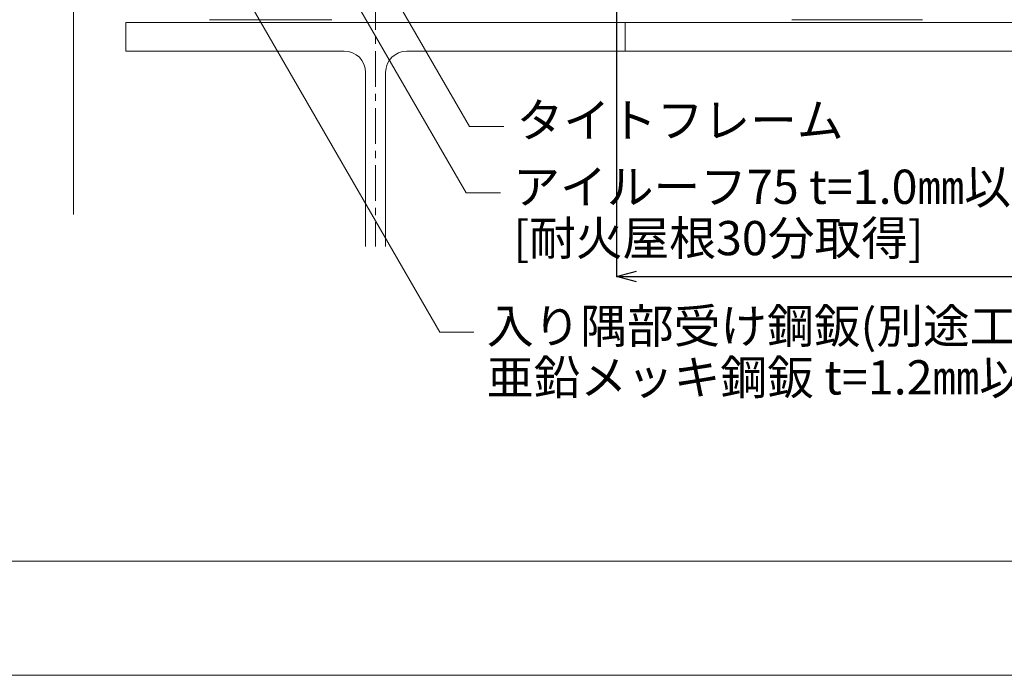
# Model space of a CAD drawing. Extents: x 0 to 1680, y 0 to 1188.
# Drawn here: x 322 to 667, y 0 to 230 of the extents above; entities that cross this region are included whole.
import ezdxf

# ---------------------------------------------------------------- set-up
doc = ezdxf.new("R2010")
doc.units = 0
doc.header["$LTSCALE"] = 10
doc.header["$MEASUREMENT"] = 0
doc.linetypes.add('CENTER', pattern=[2, 1.25, -0.25, 0.25, -0.25])
doc.layers.get('0').update_dxf_attribs({"linetype": 'CONTINUOUS'})
doc.layers.get('Defpoints').update_dxf_attribs({"linetype": 'CONTINUOUS'})
for name, color, linetype, lineweight in [('中心線', 44, 'CENTER', 5), ('寸法線', 7, 'CONTINUOUS', 9), ('文字', 7, 'CONTINUOUS', 9), ('躯体', 7, 'CONTINUOUS', 13), ('輪郭線', 40, 'CONTINUOUS', 15), ('鋼材(C型・H鋼ｅｔｃ)', 7, 'CONTINUOUS', 13), ('鋼材(受け鋼鈑)', 7, 'CONTINUOUS', 13)]:
    doc.layers.add(name, color=color, linetype=linetype, lineweight=lineweight)
doc.layers.add('図面枠', color=7, linetype='CONTINUOUS', lineweight=9, plot=False)
doc.styles.add('基本スタイル', font='msgothic.ttc')
doc.dimstyles.new('建築製図用（1：1）', dxfattribs={"dimtxt": 12, "dimasz": 7, "dimexe": 0, "dimexo": 1, "dimgap": 1.5, "dimtad": 3, "dimdsep": 46, "dimtxsty": '基本スタイル', "dimblk": 'OPEN30', "dimblk1": 'OPEN30', "dimblk2": 'OPEN30', "dimcen": 2.5, "dimclrd": 256, "dimclre": 256, "dimclrt": 256, "dimadec": 0, "dimazin": 0, "dimtfac": 1, "dimtmove": 0, "dimatfit": 3, "dimldrblk": 'OPEN30', "dimfxl": 1, "dimarcsym": 0})

# ---------------------------------------------------------------- blocks, each defined once
blk = doc.blocks.new('_Open30')
at = {"color": 0, "linetype": 'ByBlock', "lineweight": -2}
for p, q in [((-1, 0.267949), (0, 0)), ((0, 0), (-1, -0.267949)), ((0, 0), (-1, 0))]:
    blk.add_line(p, q, dxfattribs=at)
blk = doc.blocks.new('*D39')
at = {"layer": 'Defpoints', "color": 0}
for p in [(530.94, 320.85), (1030.94, 320.85), (1030.94, 139.85)]:
    blk.add_point(p, dxfattribs=at)
at = {"layer": '寸法線', "lineweight": -2}
for p, q in [((530.94, 319.85), (530.94, 139.85)), ((1030.94, 319.85), (1030.94, 139.85)), ((537.94, 139.85), (1023.94, 139.85))]:
    blk.add_line(p, q, dxfattribs=at)
at = {"layer": '寸法線', "lineweight": -2, "xscale": 7, "yscale": 7, "zscale": 7, "rotation": 180}
blk.add_blockref('_Open30', (530.94, 139.85), dxfattribs=at)
at = {"layer": '寸法線', "lineweight": -2, "xscale": 7, "yscale": 7, "zscale": 7}
blk.add_blockref('_Open30', (1030.94, 139.85), dxfattribs=at)
at = {"layer": '寸法線', "insert": (780.94, 147.35), "char_height": 12, "attachment_point": 5, "style": '基本スタイル'}
blk.add_mtext('C', dxfattribs=at)

msp = doc.modelspace()

# ---------------------------------------------------------------- linework, layer by layer
at = {"layer": '中心線'}
msp.add_line((446.443, 238.846), (446.443, 150.346), dxfattribs=at)
at = {"layer": '図面枠'}
msp.add_lwpolyline([(1680, 0), (1680, 1188), (0, 1188), (0, 0)], close=True, dxfattribs=at)
at = {"layer": '寸法線'}
for p, q in [((353.115, 320.846), (468.904, 120.291)), ((409.266, 288.488), (478.188, 169.111)), ((438.676, 262.861), (479.34, 192.427)), ((479.34, 192.427), (491.34, 192.427)), ((478.188, 169.111), (490.188, 169.111)), ((468.904, 120.291), (480.904, 120.291))]:
    msp.add_line(p, q, dxfattribs=at)
at = {"layer": '躯体'}
for p, q in [((340.543, 750.846), (340.543, 161.546)), ((533.943, 228.846), (1274.873, 228.846)), ((533.943, 218.846), (1274.873, 218.846))]:
    msp.add_line(p, q, dxfattribs=at)
at = {"layer": '輪郭線'}
msp.add_lwpolyline([(1640, 1148), (40, 1148), (40, 40), (1640, 40)], close=True, dxfattribs=at)
at = {"layer": '鋼材(C型・H鋼ｅｔｃ)'}
for p, q in [((358.943, 228.846), (358.943, 218.846)), ((358.943, 228.846), (533.943, 228.846)), ((533.943, 228.846), (533.943, 218.846)), ((435.443, 218.846), (358.943, 218.846)), ((457.443, 218.846), (533.943, 218.846)), ((442.943, 211.346), (442.943, 150.346)), ((449.943, 211.346), (449.943, 150.346))]:
    msp.add_line(p, q, dxfattribs=at)
for centre, start, end in [((435.443, 211.346), 0, 90), ((457.443, 211.346), 90, 180)]:
    msp.add_arc(centre, 7.5, start, end, dxfattribs=at)
at = {"layer": '鋼材(受け鋼鈑)'}
for p, q in [((388.266, 229.846), (431.158, 229.846)), ((592.373, 229.846), (638.158, 229.846))]:
    msp.add_line(p, q, dxfattribs=at)

# ---------------------------------------------------------------- texts
at = {"layer": '文字', "style": '基本スタイル'}
for s, p in [('タイトフレーム', (495.881, 188.589)), ('アイルーフ75 t=1.0㎜以上', (494.728, 165.272)), ('[耐火屋根30分取得]', (494.728, 147.272)), ('入り隅部受け鋼鈑(別途工事)', (485.445, 116.452)), ('亜鉛メッキ鋼鈑 t=1.2㎜以上', (485.445, 98.452))]:
    msp.add_text(s, height=12, dxfattribs=at).set_placement(p)

# ---------------------------------------------------------------- dimensions: what is measured, and where the dimension line sits
at = {"layer": '寸法線'}
dim = msp.add_linear_dim(base=(1030.943, 139.846), p1=(530.943, 320.846), p2=(1030.943, 320.846), text='C', dimstyle='建築製図用（1：1）', override={"dimtxsty": '基本スタイル', "dimtfill": 0, "dimtfillclr": 0}, dxfattribs=at)
dim.commit()
dim.dimension.update_dxf_attribs({"geometry": '*D39', "text_midpoint": (780.943, 147.348)})

doc.saveas('drawing.dxf')
